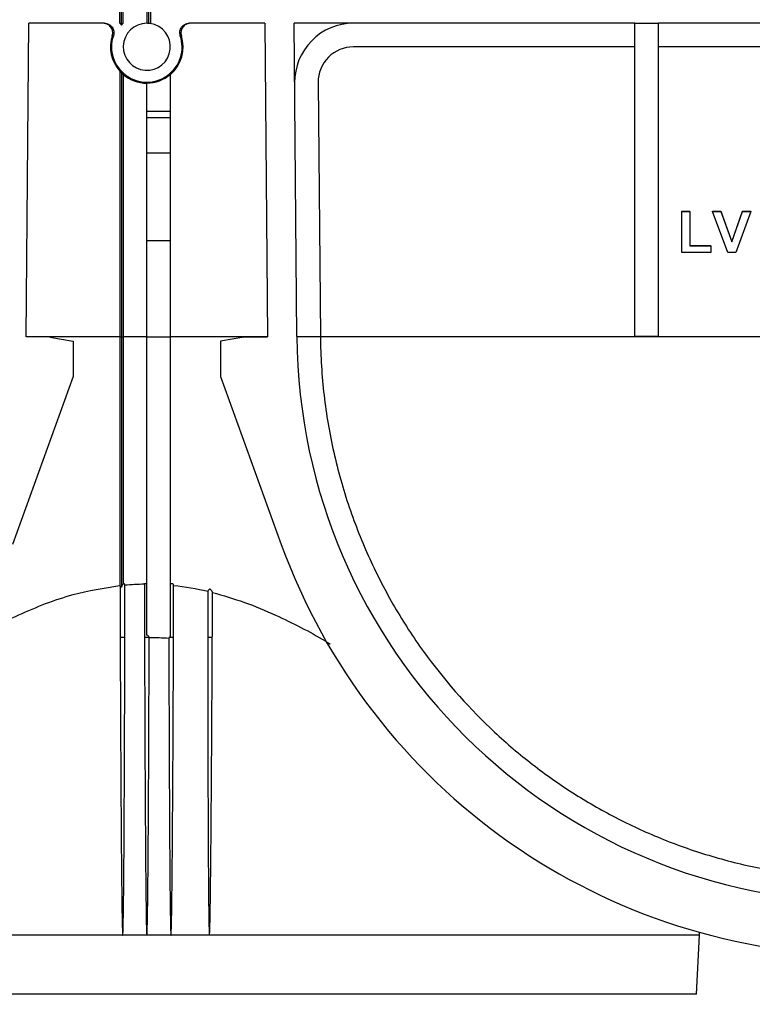
# Model space of a CAD drawing. Units: millimetres. Extents: x -63 to 1241, y -3 to 370.
# Drawn here: x 63 to 78, y 226 to 247 of the extents above; entities that cross this region are included whole.
import ezdxf

# ---------------------------------------------------------------- set-up
doc = ezdxf.new("R2010")
doc.units = ezdxf.units.MM
doc.layers.add('FORMAT', color=7, linetype='Continuous')
doc.styles.add('SLDTEXTSTYLE1', font='TXT', dxfattribs={"width": 0.7})
doc.dimstyles.new('SLDDIMSTYLE2', dxfattribs={"dimtxt": 3.5, "dimasz": 5, "dimexe": 0, "dimexo": 0.0625, "dimgap": 0.875, "dimtad": 2, "dimdec": 0, "dimlfac": 4, "dimrnd": 1e-09, "dimzin": 12, "dimdsep": 46, "dimtxsty": 'SLDTEXTSTYLE1', "dimsah": 1, "dimcen": 0.09, "dimadec": 0, "dimazin": 3, "dimtfac": 1, "dimtdec": 0, "dimtofl": 0, "dimtmove": 0, "dimatfit": 3, "dimfxl": 0, "dimfrac": 2, "dimtolj": 1, "dimtzin": 12, "dimarcsym": 0})

# ---------------------------------------------------------------- blocks, each defined once
blk = doc.blocks.new('_D_3')
at = {"layer": 'FORMAT'}
for p, q in [((33.991, 227.277), (33.991, 215.452)), ((285.116, 226.902), (285.116, 215.452)), ((33.991, 216.452), (285.116, 216.452))]:
    blk.add_line(p, q, dxfattribs=at)
for points in [[(33.991, 216.452), (38.991, 216.012), (38.991, 216.892)], [(285.116, 216.452), (280.116, 216.892), (280.116, 216.012)]]:
    blk.add_solid(points, dxfattribs=at)
at = {"layer": 'FORMAT', "insert": (154.103, 220.964), "char_height": 3.5, "attachment_point": 1, "style": 'SLDTEXTSTYLE1'}
blk.add_mtext('1005', dxfattribs=at)

msp = doc.modelspace()

# ---------------------------------------------------------------- linework, layer by layer
at = {"color": 7, "linetype": 'Continuous', "lineweight": 25}
for p, q in [((64.666, 247.077), (64.666, 251.452)), ((64.704, 247.04), (64.704, 251.452)), ((64.741, 247.077), (64.741, 251.452)), ((65.241, 251.452), (65.241, 247.077)), ((65.279, 251.452), (65.279, 247.076)), ((65.316, 251.452), (65.316, 247.077)), ((62.678, 240.416), (62.736, 247.077)), ((64.34, 247.077), (62.736, 247.077)), ((64.666, 247.077), (64.704, 247.04)), ((64.704, 247.04), (64.741, 247.077)), ((65.316, 247.077), (65.312, 247.072)), ((67.747, 247.077), (66.143, 247.077)), ((67.747, 247.077), (67.805, 240.416)), ((75.616, 247.077), (68.372, 247.077)), ((68.43, 240.421), (68.372, 247.077)), ((75.616, 247.077), (76.116, 247.077)), ((75.616, 240.426), (75.616, 247.077)), ((85.616, 247.077), (76.116, 247.077)), ((76.116, 240.426), (76.116, 247.077)), ((75.616, 246.577), (69.633, 246.577)), ((85.616, 246.577), (76.116, 246.577)), ((64.666, 246.062), (64.666, 240.416)), ((64.704, 246.023), (64.704, 240.415)), ((64.741, 245.989), (64.741, 240.416)), ((65.241, 245.202), (65.241, 245.809)), ((65.741, 245.202), (65.741, 245.995)), ((68.883, 245.821), (68.93, 240.426)), ((65.741, 245.202), (65.241, 245.202)), ((65.241, 245.068), (65.241, 245.202)), ((65.741, 245.068), (65.741, 245.202)), ((65.741, 245.068), (65.241, 245.068)), ((65.241, 244.318), (65.241, 245.068)), ((65.741, 244.318), (65.741, 245.068)), ((65.741, 244.318), (65.241, 244.318)), ((65.241, 242.457), (65.241, 244.318)), ((65.741, 242.457), (65.741, 244.318)), ((76.615, 243.082), (76.615, 243.083)), ((76.615, 243.083), (76.783, 243.083)), ((76.615, 242.207), (76.615, 243.082)), ((76.615, 243.082), (76.783, 243.082)), ((76.783, 243.082), (76.783, 243.083)), ((76.783, 243.082), (76.783, 242.353)), ((77.266, 243.082), (77.266, 243.083)), ((77.266, 243.083), (77.443, 243.083)), ((77.589, 242.207), (77.266, 243.082)), ((77.266, 243.082), (77.443, 243.082)), ((77.443, 243.082), (77.443, 243.083)), ((77.443, 243.083), (77.675, 242.432)), ((77.443, 243.082), (77.675, 242.432)), ((77.675, 242.432), (77.906, 243.083)), ((77.675, 242.432), (77.906, 243.082)), ((78.084, 243.082), (77.762, 242.207)), ((77.906, 243.082), (77.906, 243.083)), ((77.906, 243.083), (78.084, 243.083)), ((77.906, 243.082), (78.084, 243.082)), ((78.084, 243.082), (78.084, 243.083)), ((65.741, 242.457), (65.241, 242.457)), ((65.241, 240.411), (65.241, 242.457)), ((65.741, 240.411), (65.741, 242.457)), ((76.783, 242.354), (77.232, 242.354)), ((76.783, 242.353), (77.232, 242.353)), ((77.232, 242.353), (77.232, 242.354)), ((77.232, 242.353), (77.232, 242.207)), ((77.675, 242.432), (77.675, 242.432)), ((77.232, 242.207), (76.615, 242.207)), ((77.762, 242.207), (77.589, 242.207)), ((63.178, 240.411), (62.678, 240.416)), ((64.666, 240.416), (62.678, 240.416)), ((63.178, 240.411), (63.678, 240.323)), ((64.666, 240.416), (64.704, 240.415)), ((64.666, 240.416), (64.666, 235.135)), ((64.704, 240.415), (64.741, 240.416)), ((64.704, 240.415), (64.704, 235.097)), ((65.241, 240.416), (64.741, 240.416)), ((64.741, 240.416), (64.741, 235.167)), ((65.741, 240.411), (65.241, 240.411)), ((65.241, 234.077), (65.241, 240.411)), ((67.805, 240.416), (65.741, 240.416)), ((65.741, 234.052), (65.741, 240.411)), ((67.305, 240.411), (66.805, 240.323)), ((67.305, 240.411), (67.805, 240.416)), ((68.93, 240.416), (68.43, 240.416)), ((68.93, 240.426), (68.93, 240.416)), ((92.803, 240.416), (68.93, 240.416)), ((76.116, 240.426), (75.616, 240.426)), ((63.678, 240.323), (63.678, 239.573)), ((66.805, 240.323), (66.805, 239.573)), ((63.678, 239.573), (62.383, 236.007)), ((66.805, 239.573), (68.099, 236.007)), ((64.729, 227.702), (53.491, 227.702)), ((65.241, 227.702), (64.729, 227.702)), ((65.754, 227.702), (65.241, 227.702)), ((66.572, 227.702), (65.754, 227.702)), ((76.991, 227.702), (66.572, 227.702)), ((76.926, 226.452), (76.991, 227.702)), ((76.991, 227.702), (76.993, 227.765)), ((76.926, 226.452), (53.557, 226.452))]:
    msp.add_line(p, q, dxfattribs=at)
for centre, radius, start, end in [((65.241, 246.577), 0.5, 90, 81.9445), ((65.241, 246.577), 0.5, 85.6988, 90), ((65.241, 246.577), 0.5, 81.9445, 85.6988), ((69.633, 245.827), 1.25, 90, 180.5), ((65.241, 246.577), 0.772, 162.0161, 221.8484), ((65.241, 246.577), 0.75, 161.5914, 18.4086), ((64.01, 238.739), 8.092, 86.3143, 86.4744), ((65.241, 246.577), 0.772, 310.3722, 17.9839), ((66.474, 238.731), 8.1, 93.5257, 93.6856), ((69.633, 245.827), 0.75, 90, 180.5), ((65.241, 246.577), 0.772, 229.6278, 270), ((65.241, 246.577), 0.768, 270, 310.6497), ((80.555, 240.527), 12.125, 180.5, 270), ((80.555, 240.527), 13.25, 199.9475, 270), ((64.725, 222.733), 12.434, 89.8219, 89.9821), ((65.237, 224.663), 10.504, 89.9767, 90.2495), ((65.76, 221.26), 13.907, 89.8487, 90.0779), ((64.724, 209.737), 24.294, 89.883, 90.117), ((65.241, 209.665), 24.367, 89.8835, 90.1168), ((65.758, 209.093), 24.938, 89.8848, 90.0908), ((66.584, 210.059), 23.972, 89.8821, 90.1179)]:
    msp.add_arc(centre, radius, start, end, dxfattribs=at)
for centre, major_axis, start_param, end_param in [((65.235, 246.577), (0.767, 0.007), 3.869101, 3.939259), ((65.248, 246.577), (0.776, -0.007), 3.944188, 4.009857)]:
    msp.add_ellipse(centre, major_axis=major_axis, ratio=0.999962, start_param=start_param, end_param=end_param, dxfattribs=at)
for points, knots in [([(64.507, 246.815), (64.517, 246.845), (64.519, 246.878), (64.51, 246.939), (64.497, 246.969), (64.461, 247.02), (64.436, 247.041), (64.38, 247.069), (64.349, 247.077), (64.317, 247.077)], [0, 0, 0, 0, 0.25, 0.25, 0.5, 0.5, 0.75, 0.75, 1, 1, 1, 1]), ([(64.34, 247.077), (64.372, 247.077), (64.403, 247.069), (64.459, 247.041), (64.484, 247.02), (64.521, 246.969), (64.533, 246.939), (64.543, 246.876), (64.54, 246.844), (64.53, 246.814)], [0, 0, 0, 0, 0.25, 0.25, 0.5, 0.5, 0.75, 0.75, 1, 1, 1, 1]), ([(65.953, 246.814), (65.943, 246.844), (65.94, 246.876), (65.95, 246.938), (65.962, 246.968), (65.999, 247.019), (66.024, 247.041), (66.08, 247.069), (66.111, 247.077), (66.143, 247.077)], [0, 0, 0, 0, 0.25, 0.25, 0.5, 0.5, 0.75, 0.75, 1, 1, 1, 1]), ([(66.166, 247.077), (66.134, 247.077), (66.103, 247.069), (66.047, 247.041), (66.023, 247.02), (65.986, 246.969), (65.973, 246.94), (65.963, 246.878), (65.966, 246.845), (65.976, 246.815)], [0, 0, 0, 0, 0.25, 0.25, 0.5, 0.5, 0.75, 0.75, 1, 1, 1, 1]), ([(68.93, 240.416), (68.934, 239.996), (68.961, 239.582), (69.056, 238.767), (69.125, 238.365), (69.259, 237.77), (69.309, 237.573), (69.419, 237.182), (69.479, 236.988), (69.672, 236.42), (69.817, 236.055), (70.14, 235.348), (70.316, 235.008), (70.604, 234.513), (70.704, 234.351), (70.908, 234.037), (71.013, 233.883), (71.552, 233.135), (72.025, 232.597), (72.666, 231.986), (72.797, 231.867), (73.063, 231.636), (73.199, 231.523), (73.613, 231.195), (73.896, 230.992), (74.478, 230.611), (74.776, 230.434), (75.391, 230.106), (75.708, 229.955), (76.199, 229.747), (76.366, 229.681), (76.706, 229.556), (76.879, 229.497), (77.406, 229.331), (77.767, 229.235), (78.334, 229.115), (78.527, 229.078), (78.919, 229.016), (79.117, 228.99), (79.519, 228.947), (79.722, 228.93), (80.135, 228.908), (80.346, 228.902), (80.555, 228.902)], [0, 0, 0, 0, 0.0625, 0.0625, 0.125, 0.125, 0.15625, 0.15625, 0.1875, 0.1875, 0.25, 0.25, 0.3125, 0.3125, 0.34375, 0.34375, 0.375, 0.375, 0.5, 0.5, 0.53125, 0.53125, 0.5625, 0.5625, 0.625, 0.625, 0.6875, 0.6875, 0.75, 0.75, 0.78125, 0.78125, 0.8125, 0.8125, 0.875, 0.875, 0.90625, 0.90625, 0.9375, 0.9375, 0.96875, 0.96875, 1, 1, 1, 1]), ([(61.402, 233.923), (61.422, 233.936), (61.771, 234.154), (62.517, 234.525), (63.586, 234.959), (64.332, 235.081), (64.666, 235.135)], [0, 0, 0, 0, 0.021224, 0.365429, 0.715999, 1, 1, 1, 1]), ([(64.774, 234.031), (64.774, 234.073), (64.774, 234.115), (64.774, 234.156), (64.774, 234.323), (64.774, 234.489), (64.774, 234.656), (64.774, 234.819), (64.773, 234.983), (64.773, 235.146)], [0, 0, 0, 0, 0.000499768, 0.000499768, 0.000499768, 0.00249884, 0.00249884, 0.00249884, 0.004458484, 0.004458484, 0.004458484, 0.004458484]), ([(65.191, 235.166), (65.191, 235.125), (65.191, 235.083), (65.191, 235.042), (65.191, 234.875), (65.191, 234.708), (65.191, 234.542), (65.191, 234.372), (65.192, 234.202), (65.192, 234.031)], [0.000000945, 0.000000945, 0.000000945, 0.000000945, 0.000499768, 0.000499768, 0.000499768, 0.002498839, 0.002498839, 0.002498839, 0.004541071, 0.004541071, 0.004541071, 0.004541071]), ([(65.808, 234.031), (65.809, 234.073), (65.809, 234.115), (65.809, 234.156), (65.809, 234.323), (65.809, 234.489), (65.809, 234.656), (65.809, 234.816), (65.81, 234.976), (65.81, 235.136)], [0, 0, 0, 0, 0.000499768, 0.000499768, 0.000499768, 0.00249884, 0.00249884, 0.00249884, 0.004419524, 0.004419524, 0.004419524, 0.004419524]), ([(64.673, 235.119), (64.675, 235.121), (64.678, 235.122), (64.684, 235.12), (64.687, 235.118), (64.695, 235.111), (64.7, 235.104), (64.704, 235.097)], [0, 0, 0, 0, 0.25, 0.25, 0.5, 0.5, 1, 1, 1, 1]), ([(64.673, 235.119), (64.673, 235.094), (64.673, 235.068), (64.673, 235.042), (64.673, 234.875), (64.674, 234.708), (64.674, 234.542), (64.674, 234.372), (64.674, 234.202), (64.675, 234.031)], [0.000188276, 0.000188276, 0.000188276, 0.000188276, 0.000499768, 0.000499768, 0.000499768, 0.002498839, 0.002498839, 0.002498839, 0.004541071, 0.004541071, 0.004541071, 0.004541071]), ([(66.536, 235.011), (66.536, 234.854), (66.536, 234.698), (66.535, 234.542), (66.535, 234.372), (66.535, 234.202), (66.535, 234.031)], [0.000623546, 0.000623546, 0.000623546, 0.000623546, 0.002498839, 0.002498839, 0.002498839, 0.004541071, 0.004541071, 0.004541071, 0.004541071]), ([(66.636, 234.986), (66.633, 234.998), (66.628, 235.01), (66.619, 235.027), (66.615, 235.033), (66.607, 235.042), (66.602, 235.047), (66.589, 235.053), (66.582, 235.054), (66.569, 235.051), (66.563, 235.047), (66.548, 235.034), (66.541, 235.022), (66.536, 235.011)], [0, 0, 0, 0, 0.25, 0.25, 0.375, 0.375, 0.5, 0.5, 0.625, 0.625, 0.75, 0.75, 1, 1, 1, 1]), ([(66.633, 234.031), (66.634, 234.073), (66.634, 234.115), (66.634, 234.156), (66.634, 234.323), (66.635, 234.489), (66.635, 234.656), (66.635, 234.766), (66.636, 234.876), (66.636, 234.986)], [0, 0, 0, 0, 0.000499768, 0.000499768, 0.000499768, 0.00249884, 0.00249884, 0.00249884, 0.003819739, 0.003819739, 0.003819739, 0.003819739]), ([(66.636, 234.986), (66.865, 234.92), (67.325, 234.788), (68.129, 234.444), (68.738, 234.139), (69.101, 233.911), (69.137, 233.889)], [0, 0, 0, 0, 0.256384, 0.515637, 0.952708, 1, 1, 1, 1]), ([(65.291, 234.031), (65.287, 234.042), (65.281, 234.052), (65.266, 234.069), (65.254, 234.077), (65.241, 234.077)], [0, 0, 0, 0, 0.5, 0.5, 1, 1, 1, 1]), ([(64.675, 234.031), (64.676, 233.504), (64.678, 232.976), (64.683, 231.921), (64.686, 231.394), (64.692, 230.339), (64.696, 229.811), (64.703, 229.02), (64.705, 228.756), (64.711, 228.361), (64.712, 228.229), (64.716, 228.031), (64.717, 227.965), (64.72, 227.866), (64.721, 227.833), (64.723, 227.784), (64.723, 227.767), (64.724, 227.743), (64.725, 227.735), (64.726, 227.722), (64.726, 227.718), (64.727, 227.712), (64.727, 227.71), (64.727, 227.707), (64.728, 227.706), (64.728, 227.704), (64.728, 227.704), (64.728, 227.703), (64.728, 227.702), (64.729, 227.702)], [0, 0, 0, 0, 0.25, 0.25, 0.5, 0.5, 0.75, 0.75, 0.875, 0.875, 0.9375, 0.9375, 0.96875, 0.96875, 0.984375, 0.984375, 0.992188, 0.992188, 0.996094, 0.996094, 0.998047, 0.998047, 0.999023, 0.999023, 0.999512, 0.999512, 0.999756, 0.999756, 1, 1, 1, 1]), ([(64.729, 227.702), (64.729, 227.702), (64.73, 227.703), (64.73, 227.704), (64.73, 227.704), (64.73, 227.706), (64.731, 227.707), (64.731, 227.71), (64.731, 227.712), (64.732, 227.718), (64.732, 227.722), (64.733, 227.735), (64.733, 227.743), (64.735, 227.767), (64.735, 227.784), (64.737, 227.833), (64.738, 227.866), (64.74, 227.965), (64.741, 228.031), (64.745, 228.229), (64.746, 228.361), (64.751, 228.756), (64.753, 229.02), (64.759, 229.811), (64.762, 230.339), (64.766, 231.394), (64.768, 231.921), (64.772, 232.976), (64.773, 233.504), (64.774, 234.031)], [0, 0, 0, 0, 0.000244, 0.000244, 0.000488, 0.000488, 0.000977, 0.000977, 0.001953, 0.001953, 0.003906, 0.003906, 0.007812, 0.007812, 0.015625, 0.015625, 0.03125, 0.03125, 0.0625, 0.0625, 0.125, 0.125, 0.25, 0.25, 0.5, 0.5, 0.75, 0.75, 1, 1, 1, 1]), ([(65.192, 234.031), (65.193, 233.504), (65.195, 232.976), (65.199, 231.921), (65.201, 231.394), (65.207, 230.339), (65.21, 229.811), (65.216, 229.02), (65.219, 228.756), (65.224, 228.361), (65.225, 228.229), (65.229, 228.031), (65.23, 227.965), (65.232, 227.866), (65.233, 227.833), (65.235, 227.784), (65.236, 227.767), (65.237, 227.743), (65.237, 227.735), (65.238, 227.722), (65.239, 227.718), (65.239, 227.712), (65.239, 227.71), (65.24, 227.707), (65.24, 227.706), (65.24, 227.704), (65.241, 227.704), (65.241, 227.703), (65.241, 227.702), (65.241, 227.702)], [0, 0, 0, 0, 0.25, 0.25, 0.5, 0.5, 0.75, 0.75, 0.875, 0.875, 0.9375, 0.9375, 0.96875, 0.96875, 0.984375, 0.984375, 0.992187, 0.992187, 0.996094, 0.996094, 0.998047, 0.998047, 0.999023, 0.999023, 0.999512, 0.999512, 0.999756, 0.999756, 1, 1, 1, 1]), ([(65.241, 227.702), (65.242, 227.702), (65.242, 227.703), (65.242, 227.704), (65.243, 227.704), (65.243, 227.706), (65.243, 227.707), (65.243, 227.71), (65.244, 227.712), (65.244, 227.718), (65.245, 227.722), (65.246, 227.735), (65.246, 227.743), (65.247, 227.767), (65.248, 227.784), (65.25, 227.833), (65.251, 227.866), (65.253, 227.965), (65.254, 228.031), (65.258, 228.229), (65.259, 228.361), (65.264, 228.756), (65.267, 229.02), (65.273, 229.811), (65.276, 230.339), (65.282, 231.394), (65.284, 231.921), (65.288, 232.976), (65.29, 233.504), (65.291, 234.031)], [0, 0, 0, 0, 0.000244, 0.000244, 0.000488, 0.000488, 0.000977, 0.000977, 0.001953, 0.001953, 0.003906, 0.003906, 0.007813, 0.007813, 0.015625, 0.015625, 0.03125, 0.03125, 0.0625, 0.0625, 0.125, 0.125, 0.25, 0.25, 0.5, 0.5, 0.75, 0.75, 1, 1, 1, 1]), ([(65.709, 234.015), (65.71, 233.488), (65.711, 232.962), (65.715, 231.91), (65.717, 231.384), (65.721, 230.332), (65.724, 229.806), (65.73, 229.017), (65.732, 228.754), (65.737, 228.359), (65.738, 228.228), (65.742, 228.03), (65.743, 227.965), (65.745, 227.866), (65.746, 227.833), (65.748, 227.784), (65.748, 227.767), (65.75, 227.743), (65.75, 227.734), (65.751, 227.722), (65.751, 227.718), (65.752, 227.712), (65.752, 227.71), (65.752, 227.707), (65.753, 227.706), (65.753, 227.704), (65.753, 227.704), (65.753, 227.703), (65.753, 227.702), (65.754, 227.702)], [0, 0, 0, 0, 0.25, 0.25, 0.5, 0.5, 0.75, 0.75, 0.875, 0.875, 0.9375, 0.9375, 0.96875, 0.96875, 0.984375, 0.984375, 0.992188, 0.992188, 0.996094, 0.996094, 0.998047, 0.998047, 0.999023, 0.999023, 0.999512, 0.999512, 0.999756, 0.999756, 1, 1, 1, 1]), ([(65.754, 227.702), (65.755, 227.702), (65.755, 227.703), (65.755, 227.704), (65.755, 227.704), (65.755, 227.706), (65.756, 227.707), (65.756, 227.71), (65.756, 227.712), (65.757, 227.718), (65.757, 227.722), (65.758, 227.735), (65.759, 227.743), (65.76, 227.767), (65.76, 227.784), (65.762, 227.833), (65.763, 227.866), (65.766, 227.965), (65.767, 228.031), (65.771, 228.229), (65.772, 228.361), (65.778, 228.756), (65.78, 229.02), (65.787, 229.811), (65.791, 230.339), (65.797, 231.394), (65.8, 231.921), (65.805, 232.976), (65.807, 233.504), (65.808, 234.031)], [0, 0, 0, 0, 0.000244, 0.000244, 0.000488, 0.000488, 0.000977, 0.000977, 0.001953, 0.001953, 0.003906, 0.003906, 0.007812, 0.007812, 0.015625, 0.015625, 0.03125, 0.03125, 0.0625, 0.0625, 0.125, 0.125, 0.25, 0.25, 0.5, 0.5, 0.75, 0.75, 1, 1, 1, 1]), ([(66.535, 234.031), (66.535, 233.504), (66.536, 232.976), (66.538, 231.921), (66.539, 231.394), (66.542, 230.339), (66.544, 229.811), (66.549, 229.02), (66.551, 228.756), (66.555, 228.361), (66.557, 228.229), (66.56, 228.031), (66.561, 227.965), (66.563, 227.866), (66.564, 227.833), (66.565, 227.784), (66.566, 227.767), (66.567, 227.743), (66.568, 227.735), (66.569, 227.722), (66.569, 227.718), (66.569, 227.712), (66.57, 227.71), (66.57, 227.707), (66.57, 227.706), (66.571, 227.704), (66.571, 227.704), (66.571, 227.703), (66.571, 227.702), (66.572, 227.702)], [0, 0, 0, 0, 0.25, 0.25, 0.5, 0.5, 0.75, 0.75, 0.875, 0.875, 0.9375, 0.9375, 0.96875, 0.96875, 0.984375, 0.984375, 0.992188, 0.992188, 0.996094, 0.996094, 0.998047, 0.998047, 0.999023, 0.999023, 0.999512, 0.999512, 0.999756, 0.999756, 1, 1, 1, 1]), ([(66.572, 227.702), (66.572, 227.702), (66.572, 227.703), (66.573, 227.704), (66.573, 227.704), (66.573, 227.706), (66.573, 227.707), (66.574, 227.71), (66.574, 227.712), (66.574, 227.718), (66.575, 227.722), (66.576, 227.735), (66.576, 227.743), (66.577, 227.767), (66.578, 227.784), (66.58, 227.833), (66.581, 227.866), (66.584, 227.965), (66.585, 228.031), (66.589, 228.229), (66.591, 228.361), (66.596, 228.756), (66.599, 229.02), (66.607, 229.811), (66.611, 230.339), (66.619, 231.394), (66.622, 231.921), (66.628, 232.976), (66.632, 233.504), (66.633, 234.031)], [0, 0, 0, 0, 0.000244, 0.000244, 0.000488, 0.000488, 0.000977, 0.000977, 0.001953, 0.001953, 0.003906, 0.003906, 0.007812, 0.007812, 0.015625, 0.015625, 0.03125, 0.03125, 0.0625, 0.0625, 0.125, 0.125, 0.25, 0.25, 0.5, 0.5, 0.75, 0.75, 1, 1, 1, 1])]:
    msp.add_open_spline(points, degree=3, knots=knots, dxfattribs=at)
for points in [[(64.673, 235.119), (64.671, 235.125), (64.669, 235.13), (64.666, 235.135)], [(64.704, 235.097), (64.711, 235.12), (64.719, 235.144), (64.729, 235.167)], [(64.773, 235.146), (64.771, 235.153), (64.768, 235.16), (64.764, 235.167)], [(64.773, 235.146), (64.912, 235.158), (65.052, 235.165), (65.191, 235.166)], [(65.191, 235.167), (65.191, 235.166), (65.191, 235.166), (65.191, 235.166)], [(65.81, 235.136), (65.807, 235.147), (65.803, 235.157), (65.797, 235.167)], [(65.81, 235.136), (66.057, 235.11), (66.299, 235.067), (66.536, 235.011)], [(65.291, 234.031), (65.431, 234.03), (65.57, 234.025), (65.709, 234.015)], [(65.291, 234.031), (65.291, 234.031), (65.291, 234.031), (65.291, 234.031)], [(65.719, 234.031), (65.715, 234.026), (65.712, 234.02), (65.709, 234.015)], [(65.741, 234.052), (65.732, 234.047), (65.725, 234.04), (65.719, 234.031)]]:
    msp.add_open_spline(points, degree=3, dxfattribs=at)

# ---------------------------------------------------------------- dimensions: what is measured, and where the dimension line sits
at = {"layer": 'FORMAT'}
dim = msp.add_linear_dim(base=(285.116484683, 216.452069855), p1=(33.991484683, 227.277069855), p2=(285.116484683, 226.90209018), angle=0, dimstyle='SLDDIMSTYLE2', dxfattribs=at)
dim.commit()
dim.dimension.update_dxf_attribs({"geometry": '_D_3', "text_midpoint": (158.084471599, 216.452069855), "dimtype": 160})

doc.saveas('drawing.dxf')
